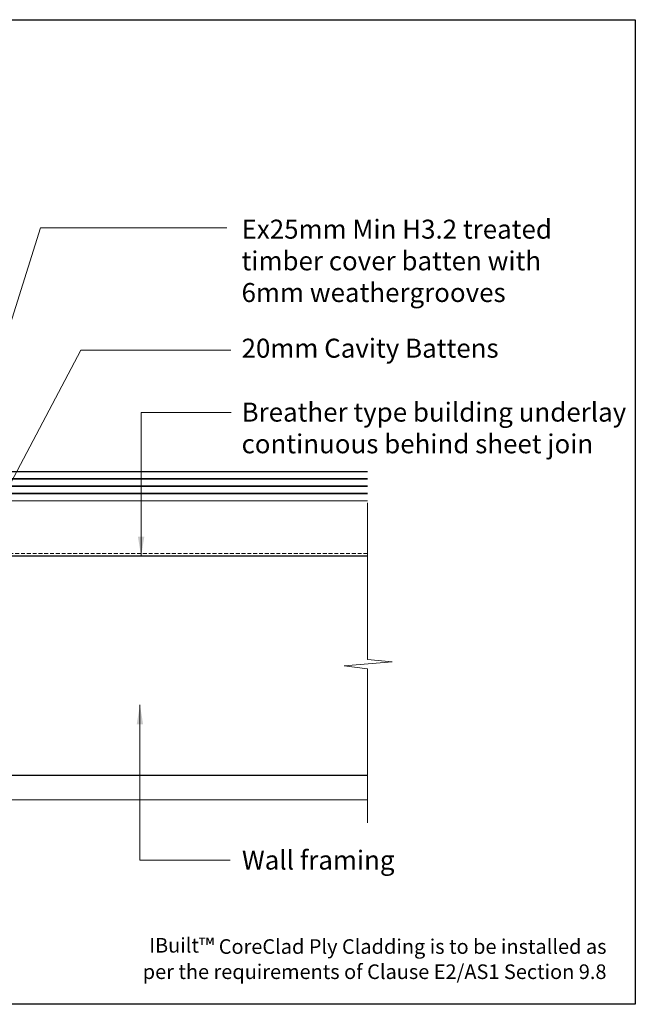
# Model space of a CAD drawing. Units: millimetres. Extents: x 11469 to 19809, y 31828 to 35886.
# Drawn here: x 11794 to 12046, y 31828 to 32233 of the extents above; entities that cross this region are included whole.
import ezdxf

# ---------------------------------------------------------------- set-up
doc = ezdxf.new("R2010")
doc.units = ezdxf.units.MM
doc.header["$LTSCALE"] = 0.5
doc.linetypes.add('HIDDEN2', pattern=[4.7625, 3.175, -1.5875])
doc.layers.add('18_NON PRINT', color=8, linetype='Continuous', plot=False)
for name, color, linetype, lineweight in [('Detail 12mm CoreClad', 7, 'Continuous', 35), ('Detail Building Wrap', 7, 'HIDDEN2', 5), ('Detail Framing', 7, 'Continuous', 30), ('Detail Internal Lining', 7, 'Continuous', 9), ('Detail Leader', 7, 'Continuous', 5), ('Detail Line 1', 8, 'Continuous', 0), ('Detail Notes', 7, 'Continuous', 5)]:
    doc.layers.add(name, color=color, linetype=linetype, lineweight=lineweight)
doc.styles.add('DETAIL TEXT', font='ARIALN.TTF', dxfattribs={"height": 6})
doc.styles.add('Tech', font='technic_.ttf')
doc.dimstyles.new('Leader_2', dxfattribs={"dimtxt": 4, "dimasz": 8, "dimexe": 1, "dimexo": 1, "dimgap": 2.5, "dimtad": 1, "dimdec": 0, "dimtxsty": 'Tech', "dimblk": 'ARCHTICK', "dimcen": -2.5, "dimdle": 1.5, "dimclrd": 256, "dimclre": 256, "dimclrt": 256, "dimadec": 0, "dimazin": 0, "dimtfac": 1, "dimtdec": 0, "dimtix": 1, "dimtmove": 0, "dimatfit": 3, "dimfxl": 4, "dimfxlon": 1, "dimlwd": -1, "dimlwe": -1, "dimarcsym": 0})

# ---------------------------------------------------------------- blocks, each defined once
blk = doc.blocks.new('_ArchTick')
at = {"color": 0, "linetype": 'ByBlock', "const_width": 0.15}
blk.add_lwpolyline([(-0.5, -0.5), (0.5, 0.5)], dxfattribs=at)

msp = doc.modelspace()

# ---------------------------------------------------------------- linework, layer by layer
at = {"layer": '18_NON PRINT'}
msp.add_lwpolyline([(11468.89, 32232.54), (12046.16, 32232.54), (12046.16, 31828.38), (11468.89, 31828.38)], close=True, dxfattribs=at)
at = {"layer": 'Detail 12mm CoreClad', "ltscale": 0.7}
for p, q in [((11936.29, 32044.05), (11767.5, 32044.05)), ((11936.29, 32038.05), (11752.5, 32038.05)), ((11936.29, 32041.05), (11766.7, 32041.05))]:
    msp.add_line(p, q, dxfattribs=at)
at = {"layer": 'Detail 12mm CoreClad', "const_width": 0.5}
msp.add_lwpolyline([(11936.29, 32047.05), (11768.5, 32047.05), (11767.5, 32046.05), (11767.5, 32041.85), (11766.7, 32041.05), (11764.7, 32041.05), (11763.1, 32041.05), (11761.5, 32041.05), (11761, 32041.05, 0.414214), (11760.5, 32040.55), (11760.5, 32040.03, -0.414214), (11760, 32039.53), (11756, 32039.53, -0.414214), (11755.5, 32040.03), (11755.5, 32040.55, 0.414214), (11755, 32041.05), (11752.5, 32041.05), (11752.5, 32035.05), (11936.29, 32035.05)], format="xyb", dxfattribs=at)
at = {"layer": 'Detail Building Wrap'}
msp.add_lwpolyline([(11606.02, 32013.4), (11936.29, 32013.4)], dxfattribs=at)
at = {"layer": 'Detail Framing'}
for p, q in [((11936.29, 32012.31), (11606.02, 32012.31)), ((11936.29, 31922.31), (11606.02, 31922.31))]:
    msp.add_line(p, q, dxfattribs=at)
at = {"layer": 'Detail Internal Lining', "ltscale": 0.7}
for points in [[(11904.85, 31922.31), (11606.02, 31922.31)], [(11606.02, 31912.31), (11936.29, 31912.31)]]:
    msp.add_lwpolyline(points, dxfattribs=at)
at = {"layer": 'Detail Line 1', "flags": 128}
msp.add_lwpolyline([(11936.29, 32034.24), (11936.29, 31969.91), (11946.36, 31968.97), (11926.72, 31967.32), (11936.29, 31966.15), (11936.29, 31902.85)], dxfattribs=at)

# ---------------------------------------------------------------- texts
at = {"layer": 'Detail Notes', "ltscale": 0.7, "attachment_point": 1, "style": 'DETAIL TEXT'}
for s, insert, char_height, width in [('{\\fArial|b0|i0|c0|p34;Ex25mm Min H3.2 treated timber cover batten with 6mm weathergrooves}', (11884.61, 32150.45), 7.8, 133.0608), ('{\\fArial|b0|i0|c0|p34;20mm Cavity Battens}', (11884.61, 32101.6), 7.8, 118.2685), ('{\\fArial|b0|i0|c0|p34;Breather type building underlay continuous behind sheet join}', (11884.61, 32075.36), 7.8, 160.0197), ('{\\fArial|b0|i0|c0|p34;Wall framing}', (11884.76, 31891.49), 7.8, 93.8756), ('\\pxqr;{\\fArial|b0|i1|c0|p34;IBuilt\\fArial Narrow|b0|i1|c0|p34;\\H1.08333x;™\\fArial|b0|i1|c0|p34;\\H0.92308x; CoreClad Ply Cladding is to be installed as per the requirements of Clause E2/AS1 Section 9.8 }', (11842.47, 31855.6), 6, 191.8698)]:
    msp.add_mtext(s, dxfattribs=dict(at, insert=insert, char_height=char_height, width=width))

# ---------------------------------------------------------------- leaders
at = {"layer": 'Detail Leader', "ltscale": 0.7}
for points in [[(11776.96, 32067.05), (11802.11, 32147.16), (11878.5, 32147.16)], [(11780.43, 32024.49), (11818.62, 32096.86), (11880.15, 32096.86)], [(11843.4, 32012.31), (11843.4, 32071.26), (11880.39, 32071.26)], [(11842.91, 31951.29), (11842.91, 31887.54), (11879.89, 31887.54)]]:
    msp.add_leader(points, dimstyle='Leader_2', override={"dimtad": 0}, dxfattribs=at)

doc.saveas('drawing.dxf')
